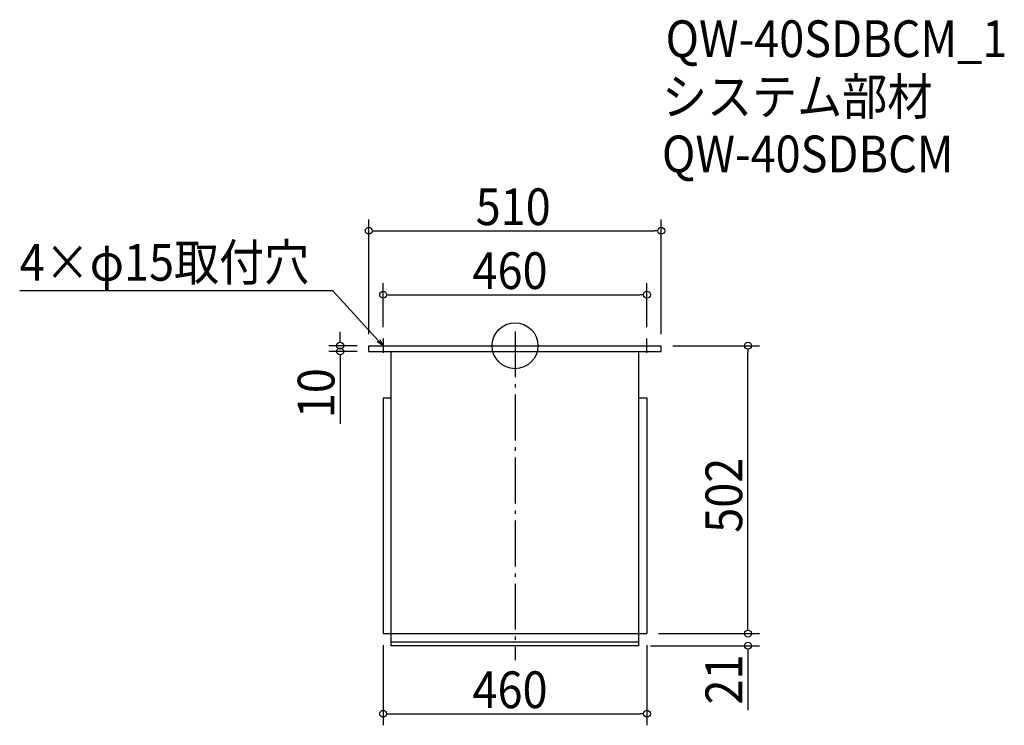
# Model space of a CAD drawing. Extents: x -864 to 853, y -662 to 569.
import ezdxf

# ---------------------------------------------------------------- set-up
doc = ezdxf.new("R2010")
doc.units = 0
doc.header["$LTSCALE"] = 20
doc.header["$MEASUREMENT"] = 0
doc.header["$PDMODE"] = 3
doc.header["$PDSIZE"] = -2
doc.linetypes.add('DASHDOT', pattern=[5.5, 4, -0.6, 0.3, -0.6])
doc.layers.get('0').update_dxf_attribs({"linetype": 'CONTINUOUS'})
for name, color, linetype in [('ARRANGE', 1, 'CONTINUOUS'), ('BASIS', 6, 'DASHDOT'), ('DETAIL', 5, 'CONTINUOUS'), ('ETC', 61, 'CONTINUOUS'), ('NOTE', 4, 'CONTINUOUS'), ('OUTLINE', 3, 'CONTINUOUS'), ('SIZE', 30, 'CONTINUOUS')]:
    doc.layers.add(name, color=color, linetype=linetype)
doc.styles.get("Standard").update_dxf_attribs({"font": 'SIMPLEX.shx', "width": 0.9, "height": 64, "bigfont": 'BIGFONT.shx'})

# ---------------------------------------------------------------- blocks, each defined once
blk = doc.blocks.new('_OPEN30')
at = {"color": 0, "linetype": 'ByBlock'}
for p, q in [((-1, 0.27), (0, 0)), ((0, 0), (-1, -0.27)), ((0, 0), (-1, 0))]:
    blk.add_line(p, q, dxfattribs=at)
blk = doc.blocks.new('*U64')
at = {"layer": 'NOTE'}
blk.add_lwpolyline([(-238.1, 8.8), (-317.9, 95.5), (-863.7, 95.5)], dxfattribs=at)
at = {"layer": 'NOTE', "xscale": 12, "yscale": 12, "zscale": 12, "rotation": 312.6090116116894}
blk.add_blockref('_OPEN30', (-230, 0), dxfattribs=at)
blk = doc.blocks.new('*U65')
at = {"layer": 'NOTE', "width": 0.9}
blk.add_text('4×φ15取付穴', height=64, dxfattribs=at).set_placement((-863.7, 113.5))
blk = doc.blocks.new('_DOTBLANK')
at = {"color": 0, "linetype": 'ByBlock'}
blk.add_line((-0.5, 0), (-1, 0), dxfattribs=at)
blk.add_circle((0, 0), 0.5, dxfattribs=at)

msp = doc.modelspace()

# ---------------------------------------------------------------- linework, layer by layer
at = {"layer": 'ARRANGE'}
msp.add_circle((0, 0), 40, dxfattribs=at)
msp.add_point((0, 0), dxfattribs=at)
at = {"layer": 'BASIS'}
msp.add_line((0, 25), (0, -548), dxfattribs=at)
at = {"layer": 'DETAIL'}
for p, q in [((-255, 0), (255, 0)), ((-255, -10), (-255, 0)), ((255, -10), (255, 0)), ((-255, -10), (255, -10)), ((-216, -523), (-216, -10)), ((-216, -202), (-216, -10)), ((216, -523), (216, -10)), ((-230, -91), (-230, -502)), ((-230, -91), (-216, -91)), ((216, -91), (230, -91)), ((230, -91), (230, -502)), ((-230, -502), (230, -502)), ((216, -517), (-216, -517)), ((216, -523), (-216, -523))]:
    msp.add_line(p, q, dxfattribs=at)
at = {"layer": 'NOTE'}
for p, q in [((-242.5, 0), (-217.5, 0)), ((-230, 12.5), (-230, -12.5)), ((217.5, 0), (242.5, 0)), ((230, -12.5), (230, 12.5))]:
    msp.add_line(p, q, dxfattribs=at)
at = {"layer": 'OUTLINE'}
for p, q in [((-255, -10), (-255, 0)), ((-255, 0), (255, 0)), ((255, -10), (255, 0)), ((-255, -10), (255, -10)), ((-216, -523), (-216, -10)), ((-216, -202), (-216, -10)), ((216, -523), (216, -10)), ((-230, -91), (-230, -502)), ((-230, -91), (-216, -91)), ((216, -91), (230, -91)), ((230, -91), (230, -502)), ((-230, -502), (230, -502)), ((216, -517), (-216, -517)), ((216, -523), (-216, -523))]:
    msp.add_line(p, q, dxfattribs=at)
at = {"layer": 'SIZE'}
for p, q in [((-255, 20), (-255, 220.4)), ((255, 20), (255, 220.4)), ((-243, 200.4), (243, 200.4)), ((-230, 32.5), (-230, 109)), ((230, 32.5), (230, 109)), ((-218, 89), (218, 89)), ((-304.9, 12), (-304.9, 24)), ((-275, 0), (-324.9, 0)), ((275, 0), (426.1, 0)), ((-275, -10), (-324.9, -10)), ((406.1, -490), (406.1, -12)), ((-304.9, -22), (-304.9, -136.3)), ((406.1, -490), (406.1, -478)), ((250, -502), (426.1, -502)), ((250, -502), (426.1, -502)), ((-230, -522), (-230, -661.8)), ((230, -522), (230, -661.8)), ((236, -523), (426.1, -523)), ((406.1, -535), (406.1, -635.6)), ((-218, -641.8), (218, -641.8))]:
    msp.add_line(p, q, dxfattribs=at)

# ---------------------------------------------------------------- block references
for name in ['*U65', '*U64']:
    msp.add_blockref(name, (0, 0))
at = {"layer": 'SIZE', "xscale": 12, "yscale": 12, "zscale": 12}
for p, rotation in [((-255, 200.4), 180), ((-230, 89), 180), ((-304.9, 0), 270), ((406.1, 0), 90), ((-304.9, -10), 90), ((406.1, -502), 270), ((406.1, -502), 270), ((406.1, -523), 90), ((-230, -641.8), 180)]:
    msp.add_blockref('_DOTBLANK', p, dxfattribs=dict(at, rotation=rotation))
for p in [(255, 200.4), (230, 89), (230, -641.8)]:
    msp.add_blockref('_DOTBLANK', p, dxfattribs=at)

# ---------------------------------------------------------------- texts
at = {"layer": 'ETC', "width": 0.9}
for s, p in [('QW-40SDBCM_1', (262.5, 503.4)), ('システム部材', (256.2, 402.5)), ('QW-40SDBCM', (256.2, 302.5))]:
    msp.add_text(s, height=64, dxfattribs=at).set_placement(p)
at = {"layer": 'SIZE', "width": 0.9}
for s, p in [('510', (-68.6, 210.4)), ('460', (-74.1, 99)), ('460', (-74.1, -631.8))]:
    msp.add_text(s, height=64, dxfattribs=at).set_placement(p)
for s, p in [('10', (-314.9, -126.3)), ('502', (396.1, -326.1)), ('21', (396.1, -625.6))]:
    msp.add_text(s, height=64, rotation=90, dxfattribs=at).set_placement(p)

doc.saveas('drawing.dxf')
